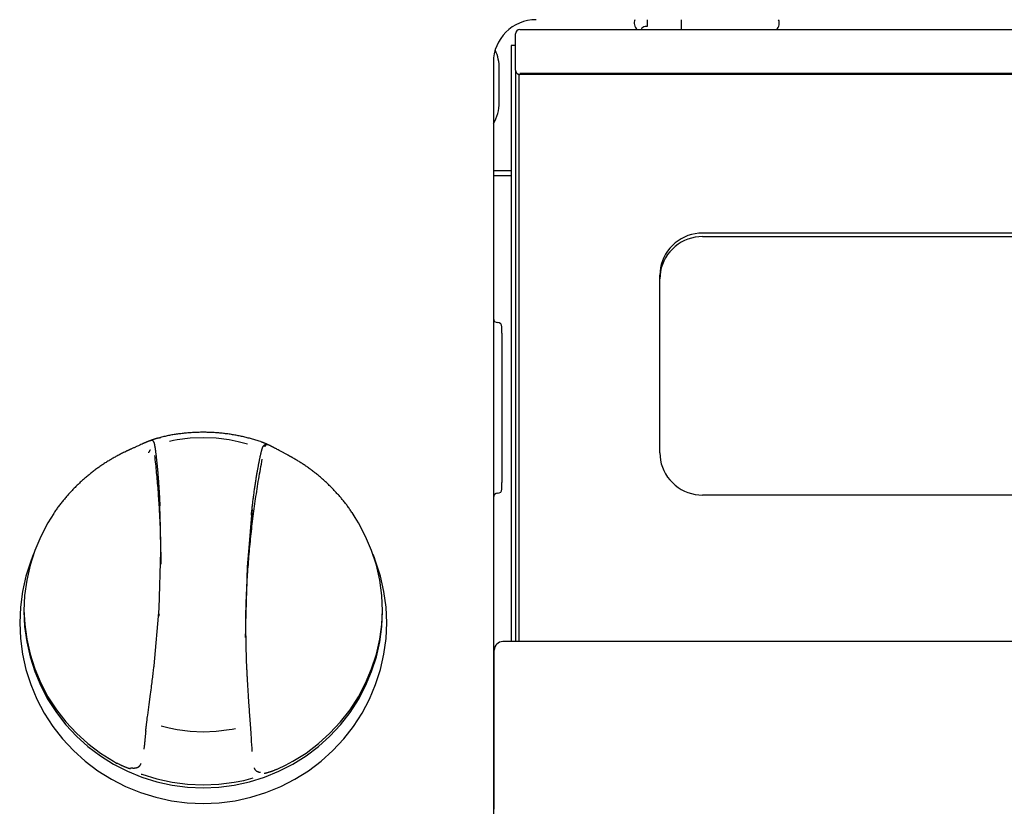
# Model space of a CAD drawing. Extents: x 15 to 422, y 3 to 290.
# Drawn here: x 60 to 83, y 85 to 103 of the extents above; entities that cross this region are included whole.
import ezdxf

# ---------------------------------------------------------------- set-up
doc = ezdxf.new("R2010")
doc.units = 0
doc.header["$LTSCALE"] = 4.883161
doc.layers.add('002', color=7, linetype='CONTINUOUS')

msp = doc.modelspace()

# ---------------------------------------------------------------- linework, layer by layer
at = {"layer": '002', "color": 3}
for p, q in [((74.567957, 103.149029), (74.527957, 103.149029)), ((74.567957, 103.309027), (74.567957, 103.149029)), ((75.367957, 103.309021), (75.367957, 103.078357)), ((71.486475, 102.763357), (71.486475, 102.978348)), ((71.586475, 103.078349), (120.746475, 103.078349)), ((71.486474, 102.70772), (71.387957, 102.70772)), ((71.387957, 102.70772), (71.387957, 102.621637)), ((71.486474, 102.70772), (71.387957, 102.70772)), ((71.387957, 102.70772), (71.387957, 102.621637)), ((71.486475, 102.139663), (71.486475, 102.763357)), ((71.387957, 102.621637), (71.387957, 88.733535)), ((71.387957, 102.621637), (71.387957, 88.733535)), ((70.967957, 102.309028), (70.967957, 83.479056)), ((71.106536, 101.369029), (71.106536, 102.169028)), ((71.486475, 102.125745), (71.486475, 102.139663)), ((71.487957, 102.108563), (71.487957, 88.733535)), ((71.487957, 102.108563), (71.487957, 88.733535)), ((71.567957, 88.73363), (71.567957, 102.028389)), ((71.586475, 102.054553), (120.746475, 102.054553)), ((120.746475, 102.026719), (71.586475, 102.026719)), ((71.388115, 99.769028), (70.968027, 99.769028)), ((71.387988, 99.649028), (70.967975, 99.649028)), ((116.467957, 98.307722), (75.867957, 98.307722)), ((75.867957, 98.224218), (116.467957, 98.224218)), ((74.867957, 93.158328), (74.867957, 97.317454)), ((71.167957, 95.959028), (71.167957, 96.109028)), ((71.167957, 95.959028), (71.167957, 92.459028)), ((71.167957, 92.309028), (71.167957, 92.459028)), ((116.467957, 92.16806), (75.867957, 92.16806)), ((59.967957, 89.451276), (59.967957, 89.443308)), ((68.367957, 89.443308), (68.367957, 89.451276)), ((68.367957, 89.443308), (68.367957, 89.443489)), ((121.147957, 88.733466), (71.187957, 88.733466)), ((70.987957, 85.961504), (70.987957, 88.533466)), ((70.987957, 84.805857), (70.987957, 85.961504))]:
    msp.add_line(p, q, dxfattribs=at)
for points in [[(71.486475, 102.125745), (71.486856, 102.117114), (71.487994, 102.10855), (71.489883, 102.100114), (71.492506, 102.091876), (71.495846, 102.083892), (71.499872, 102.076232), (71.504562, 102.068943), (71.50987, 102.062092), (71.515767, 102.05572), (71.522196, 102.049886), (71.52912, 102.044626), (71.536475, 102.039986), (71.544216, 102.035996), (71.552273, 102.032691), (71.560595, 102.030093), (71.56911, 102.028223), (71.57776, 102.027096), (71.586475, 102.026719)], [(75.867957, 98.307722), (75.780808, 98.303952), (75.694309, 98.292678), (75.609156, 98.273982), (75.525937, 98.248001), (75.445365, 98.214951), (75.367957, 98.175051), (75.29441, 98.128652), (75.225169, 98.076043), (75.160878, 98.017703), (75.101912, 97.953986), (75.048827, 97.885475), (75.001932, 97.812588), (74.961664, 97.735984), (74.928264, 97.656146), (74.902038, 97.573771), (74.883149, 97.489412), (74.871765, 97.403768), (74.867957, 97.317454)], [(75.867957, 98.224218), (75.780808, 98.220448), (75.694309, 98.209174), (75.609156, 98.190478), (75.525937, 98.164498), (75.445365, 98.131447), (75.367957, 98.091547), (75.29441, 98.045148), (75.225169, 97.992539), (75.160878, 97.9342), (75.101912, 97.870482), (75.048827, 97.801971), (75.001932, 97.729084), (74.961664, 97.65248), (74.928264, 97.572642), (74.902038, 97.490268), (74.883149, 97.405908), (74.871765, 97.320264), (74.867957, 97.23395)], [(63.131722, 93.507014), (63.124804, 93.505317), (63.117892, 93.5036), (63.110935, 93.501831), (63.103987, 93.500026), (63.096995, 93.498174), (63.090012, 93.49629), (63.082987, 93.494358), (63.075972, 93.492392), (63.068917, 93.490379), (63.061872, 93.488333), (63.05479, 93.486239), (63.047719, 93.48411), (63.040612, 93.481935), (63.033517, 93.479725), (63.026388, 93.477468), (63.019271, 93.475177), (63.012124, 93.472838), (63.004988, 93.470465), (62.997823, 93.468043), (62.99067, 93.465588), (62.983482, 93.463085), (62.976305, 93.460549), (62.969089, 93.457964), (62.961883, 93.455348), (62.954631, 93.452681), (62.947389, 93.449985), (62.940095, 93.447237), (62.932812, 93.444462), (62.92547, 93.441633), (62.918138, 93.438779), (62.910742, 93.435871), (62.903355, 93.432938), (62.895898, 93.42995), (62.88845, 93.426939), (62.880925, 93.423872), (62.87341, 93.420784), (62.865812, 93.417638), (62.858222, 93.414472), (62.850545, 93.411248), (62.842875, 93.408006), (62.835114, 93.404705), (62.827361, 93.401386), (62.819522, 93.398007), (62.811691, 93.39461), (62.803779, 93.391154), (62.795874, 93.387678), (62.787893, 93.384146), (62.779922, 93.38059), (62.77188, 93.376974), (62.763844, 93.373345)], [(62.982727, 93.446231), (62.982372, 93.446607), (62.981986, 93.446942), (62.981402, 93.447274), (62.980763, 93.447514), (62.979916, 93.447759), (62.97906, 93.447947), (62.977975, 93.44812), (62.976879, 93.448239), (62.975551, 93.448333), (62.974222, 93.448386), (62.972657, 93.448405), (62.971091, 93.448386), (62.969289, 93.448329), (62.967488, 93.448239), (62.96545, 93.448104), (62.963414, 93.44794), (62.961142, 93.447728), (62.958873, 93.447489), (62.956367, 93.447198), (62.953865, 93.446882), (62.951127, 93.446512), (62.948393, 93.446119), (62.945424, 93.445668), (62.942459, 93.445196), (62.93926, 93.444663), (62.936064, 93.444111), (62.932636, 93.443497), (62.929212, 93.442862), (62.925556, 93.442161), (62.921903, 93.441448)], [(62.938847, 93.440305), (62.938323, 93.440372), (62.937799, 93.440437), (62.937269, 93.4405), (62.93674, 93.440561), (62.936204, 93.44062), (62.935669, 93.440677), (62.935128, 93.440732), (62.934586, 93.440784), (62.934039, 93.440835), (62.933492, 93.440883), (62.932939, 93.44093), (62.932386, 93.440974), (62.931828, 93.441016), (62.931269, 93.441056), (62.930704, 93.441094), (62.93014, 93.44113), (62.929569, 93.441164), (62.928999, 93.441196), (62.928423, 93.441226), (62.927846, 93.441253), (62.927264, 93.441279), (62.926682, 93.441302), (62.926094, 93.441323), (62.925506, 93.441342), (62.924912, 93.441359), (62.924318, 93.441374), (62.923718, 93.441387), (62.923118, 93.441398), (62.922512, 93.441406), (62.921906, 93.441413)], [(62.983343, 93.446405), (62.984416, 93.444752), (62.985488, 93.443098), (62.986556, 93.441442), (62.987621, 93.439785), (62.988683, 93.438126), (62.989742, 93.436465), (62.990798, 93.434803), (62.991852, 93.433139), (62.992902, 93.431473), (62.99395, 93.429806), (62.994994, 93.428137), (62.996036, 93.426467), (62.997075, 93.424794), (62.998111, 93.42312), (62.999144, 93.421445), (63.000174, 93.419767), (63.001201, 93.418088), (63.002225, 93.416407), (63.003246, 93.414724), (63.004265, 93.413039), (63.00528, 93.411353), (63.006293, 93.409664), (63.007302, 93.407974), (63.008309, 93.406282), (63.009313, 93.404588), (63.010314, 93.402893), (63.011312, 93.401195), (63.012307, 93.399496), (63.013298, 93.397794), (63.014288, 93.396091)], [(63.431416, 93.575072), (63.404858, 93.570396), (63.378341, 93.565495), (63.351881, 93.560359), (63.32547, 93.554976), (63.299124, 93.549337), (63.272838, 93.543426), (63.246625, 93.537232), (63.220481, 93.530753), (63.194406, 93.523988), (63.168411, 93.516924), (63.142476, 93.509566), (63.116586, 93.502049)], [(63.119431, 93.506374), (63.121366, 93.50687), (63.123301, 93.507363), (63.125219, 93.507844), (63.127139, 93.50832), (63.129041, 93.508786), (63.130945, 93.509246), (63.132832, 93.509697), (63.134719, 93.510141), (63.136589, 93.510575), (63.138461, 93.511004), (63.140315, 93.511422), (63.142171, 93.511835), (63.144009, 93.512237), (63.145848, 93.512634), (63.14767, 93.51302), (63.149493, 93.5134), (63.151298, 93.51377), (63.153105, 93.514134), (63.154894, 93.514488), (63.156685, 93.514835), (63.158458, 93.515173), (63.160232, 93.515504), (63.161988, 93.515825), (63.163746, 93.516139), (63.165486, 93.516444), (63.167228, 93.516741), (63.168951, 93.51703), (63.170676, 93.51731), (63.172384, 93.51758), (63.174092, 93.517845)], [(65.202721, 93.357714), (64.990843, 93.415173), (64.775725, 93.459432), (64.473007, 93.498677), (64.167957, 93.511797), (63.862858, 93.498657), (63.560188, 93.459432), (63.47031, 93.442631), (63.380904, 93.423518)], [(65.506874, 93.418805), (65.481294, 93.427457), (65.455677, 93.436), (65.430024, 93.444338), (65.40431, 93.452486), (65.378565, 93.460459), (65.352767, 93.468261), (65.326931, 93.47588), (65.301042, 93.48332), (65.275111, 93.49058), (65.24913, 93.497661), (65.2231, 93.504561), (65.197023, 93.51128), (65.170892, 93.517818), (65.144716, 93.524175), (65.118488, 93.530352), (65.092218, 93.536349), (65.065899, 93.542168), (65.039542, 93.54781), (65.013141, 93.553276), (64.986704, 93.558567), (64.960228, 93.563683), (64.933719, 93.568627), (64.907175, 93.573398), (64.880601, 93.577998), (64.853998, 93.582429), (64.827367, 93.58669), (64.800712, 93.590783), (64.774032, 93.594709), (64.74733, 93.598468), (64.720606, 93.602061), (64.693862, 93.605485), (64.667097, 93.608743), (64.640314, 93.611832), (64.613513, 93.614754), (64.586694, 93.617507), (64.559858, 93.620091), (64.533007, 93.622507), (64.506141, 93.624754), (64.47926, 93.626832), (64.452366, 93.62874), (64.42546, 93.630479), (64.398542, 93.632048), (64.371613, 93.633446), (64.344676, 93.634674), (64.317729, 93.63573), (64.290777, 93.636614), (64.263819, 93.637324), (64.236858, 93.637861), (64.209894, 93.638223), (64.182928, 93.63841), (64.155964, 93.63842), (64.129001, 93.638254), (64.102042, 93.63791), (64.075086, 93.637388), (64.048137, 93.636687), (64.021194, 93.635805), (63.994262, 93.634744), (63.967337, 93.633503), (63.940423, 93.632086), (63.913519, 93.630496), (63.886625, 93.628736), (63.859742, 93.626809), (63.832868, 93.624718), (63.806006, 93.622467), (63.779154, 93.620059), (63.752315, 93.617496), (63.725485, 93.614783), (63.69867, 93.611921), (63.671863, 93.608914), (63.645073, 93.605767), (63.61829, 93.602481), (63.591524, 93.599057), (63.564773, 93.595488), (63.538043, 93.591763), (63.511339, 93.58787), (63.484662, 93.583798), (63.458023, 93.579536), (63.431416, 93.575072)], [(62.764652, 93.374361), (62.737336, 93.362293), (62.710027, 93.350211), (62.681279, 93.337456), (62.652546, 93.324667), (62.630303, 93.314738), (62.60807, 93.304783), (62.593051, 93.298039), (62.578038, 93.291281), (62.562949, 93.284471), (62.547868, 93.277644), (62.532755, 93.270782), (62.51765, 93.263899), (62.502527, 93.256983), (62.487415, 93.250043), (62.479855, 93.24656), (62.472298, 93.24307), (62.46474, 93.239573), (62.457185, 93.236068), (62.44963, 93.232555), (62.442079, 93.229035), (62.43453, 93.225506), (62.426985, 93.221969), (62.419442, 93.218425), (62.411904, 93.214872), (62.404369, 93.211311), (62.396839, 93.207741), (62.389314, 93.204163), (62.381793, 93.200576), (62.374278, 93.196981), (62.366767, 93.193377), (62.359259, 93.189765), (62.351755, 93.186146), (62.344254, 93.182518), (62.336757, 93.178882), (62.329261, 93.175236), (62.321767, 93.171586)], [(62.890551, 93.160311), (62.891433, 93.161724), (62.892315, 93.163138), (62.893191, 93.164547), (62.894066, 93.165956), (62.894936, 93.167361), (62.895805, 93.168767), (62.896669, 93.170168), (62.897532, 93.17157), (62.89839, 93.172967), (62.899246, 93.174365), (62.900098, 93.175758), (62.900949, 93.177152), (62.901795, 93.178541), (62.902639, 93.17993), (62.903479, 93.181315), (62.904318, 93.182701), (62.905151, 93.184082), (62.905984, 93.185464), (62.906811, 93.18684), (62.907638, 93.188218), (62.908459, 93.189591), (62.909279, 93.190964), (62.910095, 93.192333), (62.910909, 93.193702), (62.911719, 93.195066), (62.912527, 93.196432), (62.91333, 93.197792), (62.914132, 93.199153), (62.91493, 93.200509), (62.915726, 93.201866), (62.916517, 93.203218), (62.917307, 93.20457), (62.918092, 93.205918), (62.918876, 93.207267), (62.919655, 93.20861), (62.920433, 93.209954), (62.921206, 93.211293), (62.921978, 93.212633), (62.922745, 93.213968), (62.923511, 93.215304), (62.924271, 93.216634), (62.925031, 93.217965), (62.925785, 93.219289), (62.926537, 93.220615), (62.927284, 93.221933), (62.928029, 93.223253), (62.928768, 93.224566), (62.929506, 93.22588), (62.930239, 93.227187), (62.93097, 93.228495)], [(63.01432, 93.394461), (63.015065, 93.392863), (63.015762, 93.391246), (63.016627, 93.388848), (63.017376, 93.386408), (63.018294, 93.383184), (63.019159, 93.379948), (63.020163, 93.375913), (63.021108, 93.371864), (63.022186, 93.367014), (63.02322, 93.362156), (63.024376, 93.356493), (63.025491, 93.350822), (63.026722, 93.344351), (63.027917, 93.337873), (63.029218, 93.330611), (63.030485, 93.323342), (63.031853, 93.315298), (63.033189, 93.307248), (63.03462, 93.298431), (63.03602, 93.289608), (63.03751, 93.280026), (63.038971, 93.270439), (63.040516, 93.260101), (63.042034, 93.249759), (63.043631, 93.238674), (63.045201, 93.227585), (63.046847, 93.215761), (63.048466, 93.203934), (63.050156, 93.191381), (63.05182, 93.178824), (63.05355, 93.16555), (63.055255, 93.152273), (63.057023, 93.138287), (63.058764, 93.124297), (63.060565, 93.109607), (63.06234, 93.094914), (63.064171, 93.07953), (63.065975, 93.064142), (63.067831, 93.048071), (63.06966, 93.031998), (63.071535, 93.015277), (63.073381, 92.998553), (63.075266, 92.981218), (63.077123, 92.963879), (63.079015, 92.945947), (63.080879, 92.928012), (63.082773, 92.909501), (63.08464, 92.890988), (63.086534, 92.871917), (63.0884, 92.852844), (63.090289, 92.833232), (63.092149, 92.813617), (63.09403, 92.793481), (63.095882, 92.773343), (63.09775, 92.752702), (63.09959, 92.732059), (63.101442, 92.710932), (63.103264, 92.689803), (63.105097, 92.668207), (63.106899, 92.646609), (63.108707, 92.624564), (63.110485, 92.602516), (63.112265, 92.580039), (63.114015, 92.55756), (63.115764, 92.53467), (63.117481, 92.511777), (63.119195, 92.488491), (63.120876, 92.465202), (63.122551, 92.441529), (63.124193, 92.417853), (63.125827, 92.393814), (63.127428, 92.369773), (63.129019, 92.345392), (63.130578, 92.32101), (63.132124, 92.296312), (63.133637, 92.271612), (63.135136, 92.246621), (63.136603, 92.221628)], [(65.296541, 91.697543), (65.299538, 91.725175), (65.302561, 91.752805), (65.30562, 91.780362), (65.308723, 91.807914), (65.311851, 91.835363), (65.315018, 91.862807), (65.31821, 91.890114), (65.32144, 91.917417), (65.324691, 91.94455), (65.32798, 91.971679), (65.331285, 91.998607), (65.33463, 92.025529), (65.337986, 92.052217), (65.341382, 92.078901), (65.344785, 92.105318), (65.348228, 92.13173), (65.351674, 92.157843), (65.35516, 92.18395), (65.358644, 92.209727), (65.36217, 92.235497), (65.365689, 92.260905), (65.36925, 92.286306), (65.372802, 92.311328), (65.376396, 92.336344), (65.37998, 92.360995), (65.383605, 92.38564), (65.387215, 92.409897), (65.390865, 92.434147), (65.394494, 92.457983), (65.398163, 92.481813), (65.401805, 92.505204), (65.405487, 92.528589), (65.409135, 92.551509), (65.412822, 92.574423), (65.41647, 92.596847), (65.420157, 92.619264), (65.423798, 92.641167), (65.427477, 92.663063), (65.431105, 92.684419), (65.434771, 92.705768), (65.438379, 92.726552), (65.442025, 92.747329), (65.445606, 92.767515), (65.449226, 92.787695), (65.452774, 92.807258), (65.456361, 92.826815), (65.459869, 92.84573), (65.463417, 92.864638), (65.466879, 92.88288), (65.470381, 92.901115), (65.47379, 92.918664), (65.477238, 92.936205), (65.480586, 92.953049), (65.483973, 92.969885), (65.487255, 92.98601), (65.490575, 93.002128), (65.493784, 93.017523), (65.497032, 93.032909), (65.500163, 93.04756), (65.503333, 93.062203), (65.50638, 93.076097), (65.509466, 93.089982), (65.512422, 93.103107), (65.515419, 93.116222), (65.518279, 93.128564), (65.521181, 93.140896), (65.523939, 93.152443), (65.52674, 93.163979), (65.529391, 93.174717), (65.532085, 93.185445), (65.534621, 93.195362), (65.537203, 93.205267), (65.53962, 93.214351), (65.542085, 93.223421), (65.544374, 93.231658), (65.546716, 93.23988), (65.548873, 93.247255), (65.551086, 93.254613)], [(65.842058, 93.269272), (65.835099, 93.272961), (65.828135, 93.27664), (65.821223, 93.280272), (65.814304, 93.28389), (65.807442, 93.287464), (65.800574, 93.291027), (65.793765, 93.294546), (65.78695, 93.298052), (65.780191, 93.301514), (65.773425, 93.304963), (65.766714, 93.308367), (65.759995, 93.311757), (65.753329, 93.315102), (65.746655, 93.318431), (65.74003, 93.321714), (65.733398, 93.324981), (65.726813, 93.328202), (65.72022, 93.331405), (65.713672, 93.334563), (65.707115, 93.337701), (65.700602, 93.340793), (65.694078, 93.343864), (65.687597, 93.34689), (65.681105, 93.349893), (65.674652, 93.35285), (65.668189, 93.355784), (65.661762, 93.358672), (65.655325, 93.361534), (65.648922, 93.364351), (65.642509, 93.367141), (65.636129, 93.369885), (65.629738, 93.372604), (65.623383, 93.375276), (65.617016, 93.377923), (65.610686, 93.380525), (65.604345, 93.383101), (65.59804, 93.385633), (65.591725, 93.388139), (65.585448, 93.3906), (65.57916, 93.393036), (65.572911, 93.395429), (65.566652, 93.397796), (65.560431, 93.400119), (65.554202, 93.402418), (65.548011, 93.404673), (65.541812, 93.406904), (65.535654, 93.409093), (65.529486, 93.411255), (65.523357, 93.413371), (65.517224, 93.415472)], [(65.551086, 93.254613), (65.553095, 93.261099), (65.555168, 93.267564), (65.557027, 93.273155), (65.558954, 93.278722), (65.560655, 93.283423), (65.562441, 93.288091), (65.563991, 93.291897), (65.565624, 93.295672), (65.566987, 93.29861), (65.5685, 93.301467), (65.569749, 93.303493), (65.571065, 93.30548)], [(65.571066, 93.307002), (65.572697, 93.30867), (65.574329, 93.310336), (65.575965, 93.311999), (65.577604, 93.31366), (65.579246, 93.315319), (65.580891, 93.316976), (65.582539, 93.318631), (65.58419, 93.320283), (65.585844, 93.321933), (65.5875, 93.323581), (65.58916, 93.325227), (65.590823, 93.32687), (65.592488, 93.328512), (65.594157, 93.330151), (65.595829, 93.331789), (65.597503, 93.333424), (65.599181, 93.335057), (65.600861, 93.336688), (65.602545, 93.338318), (65.604231, 93.339944), (65.605921, 93.34157), (65.607613, 93.343193), (65.609308, 93.344814), (65.611006, 93.346433), (65.612708, 93.348051), (65.614412, 93.349666), (65.616119, 93.351279), (65.617829, 93.352891), (65.619543, 93.3545), (65.621259, 93.356108)], [(65.689937, 93.345106), (65.684976, 93.34555), (65.680009, 93.345898), (65.675399, 93.346064), (65.670785, 93.346067), (65.666515, 93.345924), (65.662254, 93.345624), (65.658317, 93.345187), (65.654403, 93.344581), (65.650792, 93.343852), (65.647221, 93.342949), (65.643927, 93.341933), (65.640694, 93.34074), (65.637711, 93.33944), (65.634811, 93.337965), (65.632131, 93.336384), (65.629558, 93.334635), (65.627177, 93.332775), (65.624925, 93.330762), (65.622838, 93.328627), (65.620898, 93.326357), (65.619102, 93.32395), (65.617465, 93.321433), (65.615956, 93.318759), (65.614613, 93.315999), (65.613392, 93.313065), (65.612331, 93.310068), (65.611383, 93.306882), (65.610606, 93.303652), (65.609966, 93.300216), (65.609426, 93.296761)], [(65.689948, 93.345137), (65.685996, 93.346196), (65.68204, 93.34724), (65.678323, 93.348198), (65.674599, 93.349132), (65.671116, 93.349985), (65.667628, 93.350816), (65.664382, 93.351567), (65.66113, 93.352294), (65.658122, 93.352943), (65.655108, 93.353568), (65.652339, 93.354117), (65.649565, 93.35464), (65.647037, 93.355089), (65.644504, 93.355511), (65.642218, 93.355863), (65.639928, 93.356185), (65.637886, 93.356441), (65.635841, 93.356663), (65.634044, 93.356824), (65.632245, 93.356947), (65.630695, 93.357015), (65.629143, 93.357039), (65.62784, 93.357018), (65.62654, 93.356942), (65.625486, 93.356828), (65.624436, 93.356657), (65.623619, 93.35647), (65.622837, 93.356187), (65.622281, 93.355882), (65.621745, 93.355533)], [(66.272705, 93.035705), (66.265488, 93.039861), (66.258268, 93.044013), (66.251039, 93.048157), (66.243805, 93.052292), (66.236558, 93.056422), (66.229306, 93.060541), (66.222042, 93.064655), (66.214772, 93.06876), (66.207491, 93.072859), (66.200205, 93.076949), (66.192909, 93.081033), (66.185608, 93.085109), (66.1783, 93.089178), (66.170987, 93.093239), (66.163667, 93.097294), (66.156344, 93.101341), (66.149015, 93.105381), (66.141682, 93.109415), (66.127009, 93.11746), (66.112321, 93.125479), (66.097632, 93.133469), (66.082932, 93.141437), (66.068244, 93.149373), (66.053546, 93.15729), (66.03889, 93.165163), (66.024225, 93.173021), (66.009658, 93.180807), (65.995083, 93.188578), (65.980663, 93.196249), (65.966236, 93.203908), (65.945012, 93.215145), (65.923775, 93.226357), (65.903207, 93.237187), (65.882628, 93.247995), (65.869301, 93.254979), (65.855968, 93.26195), (65.849397, 93.26538), (65.842825, 93.268807)], [(62.321478, 93.171767), (62.299301, 93.160951), (62.277163, 93.150053), (62.255116, 93.139018), (62.233139, 93.127841), (62.211236, 93.116547), (62.189399, 93.105128), (62.167634, 93.093584), (62.145937, 93.081912), (62.124308, 93.070114), (62.102748, 93.058189), (62.081256, 93.046138), (62.059835, 93.033961), (62.038484, 93.021659), (62.017205, 93.009232), (61.995999, 92.996681), (61.974867, 92.984006), (61.95381, 92.971208), (61.932829, 92.958287), (61.911925, 92.945244), (61.891099, 92.932078), (61.870353, 92.918793), (61.849685, 92.905385), (61.8291, 92.891858), (61.808595, 92.878211), (61.788176, 92.864445), (61.767838, 92.85056), (61.747586, 92.836558), (61.727418, 92.822437), (61.707336, 92.8082), (61.687338, 92.793846), (61.667427, 92.779378), (61.647601, 92.764794), (61.627862, 92.750097), (61.60821, 92.735285), (61.588646, 92.720361), (61.569168, 92.705324), (61.54978, 92.690176), (61.530479, 92.674917), (61.511267, 92.659547), (61.492144, 92.644068), (61.473111, 92.628479), (61.454169, 92.612782), (61.435319, 92.596976), (61.416561, 92.58106), (61.3979, 92.565037), (61.379334, 92.548904), (61.360869, 92.532664), (61.342501, 92.516312), (61.324238, 92.499854), (61.306075, 92.483285), (61.288019, 92.46661), (61.270067, 92.449823), (61.252226, 92.43293), (61.234492, 92.415925), (61.216871, 92.398814), (61.199361, 92.381591), (61.181968, 92.364263), (61.164685, 92.346824), (61.147515, 92.329283), (61.130451, 92.311638), (61.113493, 92.293895), (61.096636, 92.276056), (61.079878, 92.258123), (61.063217, 92.240101), (61.046647, 92.221989), (61.030168, 92.203794), (61.013775, 92.185515), (60.997468, 92.16716), (60.981239, 92.148724), (60.965091, 92.130218), (60.949016, 92.111638), (60.933015, 92.092994), (60.917082, 92.074281), (60.901229, 92.0555), (60.885465, 92.036643), (60.869805, 92.0177), (60.854264, 91.998669), (60.838852, 91.979534)], [(63.026408, 93.095182), (63.032175, 93.044879), (63.037868, 92.994567), (63.04343, 92.944238), (63.048865, 92.893895), (63.054187, 92.843533), (63.059397, 92.793159), (63.06449, 92.742762), (63.069465, 92.692353), (63.074326, 92.641918), (63.079069, 92.591473), (63.083698, 92.540998), (63.088209, 92.490512), (63.092605, 92.439994), (63.096884, 92.389466), (63.101048, 92.338902), (63.105094, 92.288329), (63.109025, 92.237717), (63.112839, 92.187095), (63.116538, 92.136431), (63.120119, 92.085759), (63.123585, 92.035041), (63.126933, 91.984315), (63.130166, 91.93354), (63.133281, 91.882758), (63.136281, 91.831923), (63.139164, 91.781082), (63.141931, 91.730185), (63.14458, 91.679282), (63.147114, 91.62832), (63.14953, 91.577352), (63.151831, 91.526322), (63.154013, 91.475287), (63.156081, 91.424188), (63.15803, 91.373084), (63.159862, 91.32192), (63.161577, 91.270751), (63.163175, 91.219516), (63.164654, 91.168278), (63.166016, 91.116967), (63.16726, 91.065653), (63.168386, 91.014262), (63.169394, 90.962867), (63.170285, 90.911389), (63.171055, 90.859908), (63.171708, 90.808338), (63.172244, 90.756766), (63.172666, 90.705097), (63.172958, 90.653428), (63.173115, 90.601657), (63.173197, 90.549886)], [(65.162717, 88.830131), (65.162825, 88.892054), (65.163036, 88.953977), (65.163428, 89.015827), (65.163997, 89.077676), (65.164721, 89.139445), (65.165602, 89.201212), (65.166645, 89.26289), (65.167852, 89.324565), (65.169218, 89.386144), (65.170747, 89.447719), (65.172436, 89.509189), (65.17429, 89.570655), (65.176303, 89.632005), (65.17848, 89.69335), (65.180817, 89.75452), (65.183317, 89.815683), (65.185975, 89.876656), (65.188798, 89.937621), (65.191776, 89.998402), (65.19492, 90.059175), (65.198219, 90.119772), (65.201682, 90.180359), (65.205301, 90.240776), (65.209083, 90.301184), (65.213021, 90.361428), (65.217122, 90.421662), (65.221377, 90.48174), (65.225796, 90.541806), (65.230368, 90.601724), (65.235104, 90.661628), (65.239993, 90.721391), (65.245045, 90.781141), (65.250249, 90.840755), (65.255616, 90.900356), (65.261136, 90.959828), (65.266817, 91.019285), (65.272651, 91.078621), (65.278646, 91.137941), (65.284793, 91.197147), (65.291101, 91.256336), (65.29756, 91.315418), (65.30418, 91.374483), (65.310952, 91.433452), (65.317883, 91.492403), (65.324965, 91.551266), (65.332208, 91.61011), (65.339601, 91.668871), (65.347154, 91.727611), (65.354858, 91.786272), (65.362722, 91.844912), (65.370737, 91.903476), (65.37891, 91.962019), (65.387236, 92.02049), (65.39572, 92.078938), (65.404355, 92.137319), (65.413149, 92.195677), (65.422095, 92.253971), (65.431198, 92.312241), (65.440454, 92.370451), (65.449867, 92.428636), (65.459432, 92.486766), (65.469154, 92.544869), (65.479028, 92.602922), (65.48906, 92.660947), (65.499246, 92.718925), (65.509584, 92.776875), (65.52007, 92.834784), (65.530726, 92.892661), (65.541557, 92.950494), (65.552486, 93.008309)], [(66.354822, 92.987752), (66.334447, 92.999936), (66.313998, 93.011993), (66.293458, 93.023929), (66.272875, 93.035791)], [(67.650304, 91.76013), (67.637689, 91.780094), (67.624964, 91.799989), (67.612052, 91.819744), (67.598938, 91.839366), (67.585637, 91.858858), (67.572142, 91.878216), (67.558445, 91.897442), (67.544558, 91.916531), (67.530486, 91.9355), (67.516244, 91.954341), (67.501831, 91.97307), (67.487264, 91.991679), (67.47254, 92.010183), (67.457678, 92.028576), (67.442676, 92.046872), (67.42755, 92.065065), (67.4123, 92.083168), (67.396941, 92.101179), (67.381476, 92.119105), (67.365915, 92.136949), (67.350265, 92.154715), (67.334532, 92.172408), (67.318723, 92.190027), (67.302835, 92.207574), (67.286867, 92.225043), (67.270816, 92.242437), (67.254683, 92.259749), (67.238465, 92.276982), (67.222162, 92.29413), (67.20577, 92.311195), (67.189291, 92.328172), (67.172721, 92.345062), (67.15606, 92.361861), (67.139306, 92.378567), (67.122457, 92.395181), (67.105513, 92.411698), (67.088471, 92.428119), (67.071332, 92.444439), (67.054091, 92.460661), (67.036753, 92.476779), (67.019315, 92.492798), (67.001783, 92.508713), (66.984152, 92.524529), (66.966428, 92.540241), (66.948609, 92.555853), (66.930699, 92.571361), (66.912695, 92.586769), (66.894603, 92.602074), (66.87642, 92.617277), (66.858149, 92.632376), (66.83979, 92.647375), (66.821346, 92.662269), (66.802814, 92.677061), (66.784201, 92.691749), (66.765502, 92.706336), (66.746723, 92.720817), (66.727861, 92.735196), (66.708918, 92.749469), (66.689895, 92.763637), (66.670793, 92.777698), (66.651611, 92.791654), (66.632351, 92.805501), (66.613013, 92.819241), (66.593598, 92.832872), (66.574107, 92.846393), (66.554539, 92.859805), (66.534897, 92.873106), (66.51518, 92.886295), (66.49539, 92.899373), (66.475526, 92.912338), (66.45559, 92.92519), (66.435582, 92.937929), (66.415501, 92.950555), (66.395348, 92.963066), (66.375119, 92.975465), (66.354822, 92.987752)], [(74.867957, 93.158328), (74.871765, 93.072014), (74.883149, 92.98637), (74.902038, 92.902011), (74.928264, 92.819637), (74.961664, 92.739798), (75.001932, 92.663194), (75.048827, 92.590307), (75.101912, 92.521796), (75.160878, 92.458079), (75.225169, 92.399739), (75.29441, 92.34713), (75.367957, 92.300731), (75.445365, 92.260831), (75.525937, 92.227781), (75.609156, 92.2018), (75.694309, 92.183105), (75.780808, 92.17183), (75.867957, 92.16806)], [(63.136603, 92.221628), (63.138053, 92.196368), (63.139471, 92.171106), (63.14087, 92.1456), (63.142238, 92.120093), (63.143584, 92.094366), (63.144898, 92.068637), (63.14619, 92.042713), (63.14745, 92.016788), (63.148686, 91.990691), (63.149887, 91.964593), (63.151058, 91.938347), (63.152208, 91.9121)], [(60.838852, 91.979534), (60.82359, 91.960299), (60.808482, 91.940943), (60.793552, 91.921473), (60.778802, 91.901866), (60.764258, 91.882131), (60.749924, 91.862243), (60.735824, 91.84221), (60.721956, 91.822015), (60.708337, 91.801663), (60.695007, 91.781122), (60.68198, 91.760385), (60.669124, 91.73954)], [(63.016851, 88.16169), (63.134013, 89.506141), (63.173192, 90.855086), (63.16729, 91.379658), (63.149549, 91.903939)], [(63.173154, 90.882527), (63.173183, 90.903536), (63.173192, 90.924545), (63.167953, 91.418424), (63.152232, 91.912137)], [(65.319062, 91.82933), (65.2019, 90.484878), (65.162721, 89.135934), (65.168623, 88.611361), (65.186364, 88.08708)], [(60.665955, 91.734668), (60.596646, 91.628073), (60.53065, 91.519373), (60.361609, 91.199551), (60.221248, 90.865938), (60.111097, 90.521895), (60.031764, 90.169519), (59.983957, 89.811818), (59.967957, 89.451276), (59.983957, 89.090735), (60.031764, 88.733034), (60.111098, 88.380656), (60.221248, 88.036615), (60.361606, 87.703007), (60.53065, 87.383179), (60.60367, 87.263342), (60.680714, 87.146081)], [(65.296513, 91.697578), (65.196226, 90.453172), (65.162721, 89.205393), (65.162725, 89.191675), (65.162738, 89.177958)], [(67.669959, 87.167884), (67.739268, 87.274479), (67.805263, 87.383179), (67.974304, 87.703001), (68.114666, 88.036615), (68.224817, 88.380658), (68.304149, 88.733034), (68.351956, 89.090735), (68.367957, 89.451276), (68.351957, 89.811817), (68.304149, 90.169519), (68.224816, 90.521896), (68.114666, 90.865938), (67.974308, 91.199546), (67.805263, 91.519373), (67.732243, 91.63921), (67.655199, 91.756472)], [(60.193339, 90.789146), (60.159408, 90.705712), (60.127279, 90.621561), (60.014568, 90.269458), (59.933284, 89.90856), (59.884323, 89.542306), (59.867957, 89.173217), (59.884339, 88.804106), (59.933284, 88.437873), (60.014519, 88.077083), (60.127279, 87.724873), (60.270926, 87.383399), (60.444048, 87.05588), (60.645747, 86.744123), (60.873966, 86.451221), (61.127582, 86.178683), (61.40397, 85.929268), (61.701775, 85.704251), (62.017957, 85.505881), (62.350874, 85.335228), (62.69727, 85.193924), (63.055156, 85.082813), (63.42127, 85.002877), (63.793231, 84.954662), (64.167957, 84.938542), (64.542683, 84.954662), (64.914644, 85.002877), (65.280757, 85.082813), (65.638644, 85.193924), (65.98504, 85.335228), (66.317957, 85.505881), (66.634139, 85.704251), (66.931944, 85.929268), (67.208332, 86.178683), (67.461948, 86.451221), (67.690167, 86.744123), (67.891866, 87.05588), (68.064989, 87.383398), (68.208635, 87.724873), (68.321394, 88.077085), (68.40263, 88.437873), (68.451578, 88.804098), (68.467957, 89.173217)], [(68.467957, 89.173217), (68.451592, 89.542305), (68.40263, 89.90856), (68.321345, 90.269462), (68.208635, 90.621561), (68.18001, 90.696792), (68.149944, 90.771453)], [(59.967957, 89.443128), (59.983962, 89.082833), (60.031764, 88.725066), (60.111111, 88.372628), (60.221248, 88.028647), (60.361554, 87.695124), (60.53065, 87.375212), (60.727659, 87.070703), (60.95057, 86.784614), (61.198288, 86.518416), (61.468249, 86.2748), (61.759128, 86.055016), (62.067957, 85.86126), (62.393132, 85.694575), (62.731472, 85.556558), (63.081035, 85.44803), (63.438634, 85.369953), (63.801945, 85.322859), (64.167957, 85.307115), (64.533969, 85.322859), (64.897279, 85.369953), (65.254878, 85.44803), (65.604441, 85.556558), (65.942782, 85.694575), (66.267957, 85.86126), (66.576786, 86.055016), (66.867665, 86.2748), (67.137626, 86.518415), (67.385343, 86.784614), (67.608255, 87.070705), (67.805263, 87.375212), (67.97436, 87.695114), (68.114666, 88.028647), (68.224802, 88.372668), (68.304149, 88.725066), (68.351959, 89.082774), (68.367957, 89.443308)], [(59.96806, 89.480273), (59.985262, 89.134442), (60.031764, 88.791052), (60.111112, 88.438624), (60.221248, 88.094633), (60.361552, 87.761109), (60.53065, 87.441198), (60.727667, 87.136685), (60.95057, 86.850601), (61.198257, 86.584418), (61.468249, 86.340787), (61.759242, 86.120943), (62.067957, 85.927246), (62.111257, 85.902961), (62.15484, 85.87919)], [(63.130816, 89.329776), (63.130884, 89.330357), (63.130952, 89.330938), (63.131024, 89.331521), (63.131097, 89.332104), (63.131173, 89.33269), (63.13125, 89.333275), (63.13133, 89.333862), (63.131411, 89.33445), (63.131494, 89.335039), (63.13158, 89.335628), (63.131667, 89.33622), (63.131757, 89.336811), (63.131848, 89.337405), (63.131942, 89.337998), (63.132038, 89.338594), (63.132135, 89.33919), (63.132235, 89.339787), (63.132337, 89.340385), (63.132441, 89.340985), (63.132546, 89.341584), (63.132654, 89.342186), (63.132764, 89.342788), (63.132876, 89.343392), (63.13299, 89.343996), (63.133106, 89.344602), (63.133224, 89.345208), (63.133345, 89.345816), (63.133467, 89.346423), (63.133592, 89.347034), (63.133718, 89.347643)], [(63.133718, 89.347643), (63.133967, 89.348844), (63.134215, 89.350046), (63.134463, 89.351261), (63.13471, 89.352477), (63.134958, 89.353707), (63.135205, 89.354937), (63.135453, 89.356181), (63.135699, 89.357425), (63.136196, 89.359952), (63.13669, 89.36248), (63.138733, 89.373062), (63.140783, 89.383644), (63.141052, 89.385012), (63.141321, 89.386381)], [(65.91695, 85.748795), (66.094509, 85.833914), (66.267957, 85.927246), (66.57673, 86.120977), (66.867665, 86.340787), (67.13764, 86.584409), (67.385343, 86.850601), (67.608251, 87.136688), (67.805263, 87.441198), (67.974361, 87.761109), (68.114666, 88.094633), (68.224802, 88.438624), (68.304149, 88.791052), (68.350656, 89.134492), (68.367854, 89.480375)], [(62.822383, 86.637552), (62.822778, 86.641618), (62.823177, 86.645682), (62.823596, 86.649884), (62.824021, 86.654086), (62.824465, 86.658424), (62.824915, 86.662761), (62.825384, 86.667235), (62.825859, 86.671708), (62.826353, 86.676316), (62.826852, 86.680924), (62.82737, 86.685667), (62.827893, 86.690409), (62.828436, 86.695286), (62.828983, 86.700162), (62.829841, 86.707728), (62.830708, 86.715293), (62.83162, 86.72316), (62.83254, 86.731025), (62.833505, 86.739193), (62.834479, 86.74736), (62.835497, 86.755828), (62.836523, 86.764295), (62.83796, 86.776057), (62.839411, 86.787818), (62.840942, 86.800121), (62.842484, 86.812422), (62.844526, 86.828569), (62.846584, 86.844715), (62.84921, 86.865135), (62.851857, 86.885553), (62.855125, 86.910573), (62.858417, 86.93559), (62.863445, 86.973525), (62.868507, 87.011455), (62.901391, 87.255632), (62.934098, 87.499833), (62.940741, 87.550236), (62.947336, 87.600645), (62.953379, 87.647149), (62.959379, 87.693658), (62.964698, 87.73519), (62.969978, 87.776726), (62.975222, 87.818287), (62.980425, 87.859852), (62.984945, 87.896242), (62.989432, 87.932637), (62.993887, 87.96905), (62.998307, 88.005467), (63.002693, 88.041903), (63.007043, 88.078344), (63.010745, 88.109594), (63.014417, 88.140848), (63.015635, 88.151269), (63.016851, 88.16169)], [(65.186364, 88.08708), (65.187563, 88.060883), (65.188779, 88.034687), (65.190022, 88.008493), (65.191294, 87.982301), (65.192588, 87.95611), (65.193907, 87.929921), (65.19525, 87.903733), (65.196617, 87.877547), (65.198007, 87.851363), (65.19942, 87.82518), (65.201147, 87.793763), (65.202906, 87.762348), (65.204697, 87.730935), (65.206519, 87.699524), (65.208373, 87.668116), (65.210257, 87.636709), (65.21217, 87.605325), (65.214112, 87.573943), (65.216059, 87.542934), (65.218033, 87.511927), (65.22033, 87.476379), (65.222661, 87.440833), (65.224981, 87.405954), (65.227332, 87.371077), (65.229999, 87.332031), (65.232702, 87.292987), (65.23571, 87.250106), (65.238756, 87.207227), (65.242723, 87.152069), (65.246749, 87.096915), (65.261662, 86.897304), (65.276367, 86.697678), (65.277596, 86.680391), (65.278812, 86.663103), (65.279747, 86.649612), (65.28067, 86.636121), (65.281358, 86.625927), (65.282037, 86.615732), (65.28267, 86.606072), (65.283293, 86.596412), (65.283731, 86.589518), (65.284163, 86.582625), (65.284569, 86.576036), (65.284968, 86.569447), (65.285342, 86.563164), (65.285708, 86.556881), (65.285824, 86.554856), (65.28594, 86.55283)], [(63.18265, 86.757543), (63.370197, 86.708873), (63.560188, 86.670506), (63.862891, 86.631265), (64.167957, 86.618141), (64.473065, 86.631281), (64.775725, 86.670506), (64.849957, 86.684209), (64.923874, 86.699491)], [(62.818119, 86.609096), (62.816323, 86.589228), (62.814513, 86.569361), (62.812678, 86.549506), (62.810818, 86.529654), (62.808938, 86.509813), (62.807036, 86.489975), (62.805112, 86.470148), (62.803166, 86.450324), (62.801198, 86.430512), (62.799208, 86.410702), (62.797196, 86.390904), (62.795162, 86.371108), (62.793106, 86.351324), (62.791028, 86.331543), (62.788928, 86.311773), (62.786806, 86.292006), (62.784664, 86.27225), (62.782497, 86.252497), (62.780305, 86.232756), (62.778099, 86.213017)], [(62.822383, 86.637552), (62.821167, 86.630478), (62.820099, 86.623379), (62.81918, 86.616261), (62.818411, 86.609126)], [(65.28594, 86.55283), (65.290507, 86.473422), (65.295124, 86.394018), (65.29983, 86.314652), (65.304631, 86.235293), (65.307062, 86.195627), (65.309505, 86.155962)], [(62.466797, 85.746842), (62.457535, 85.749697), (62.448288, 85.752596), (62.438772, 85.755673), (62.429282, 85.758829), (62.419538, 85.762147), (62.409818, 85.765532), (62.399865, 85.769079), (62.389936, 85.772695), (62.379793, 85.776468), (62.369676, 85.780308), (62.359362, 85.784302), (62.349075, 85.788363), (62.338611, 85.792573), (62.328174, 85.79685), (62.317579, 85.801272), (62.307012, 85.80576), (62.296305, 85.810388), (62.285628, 85.815084), (62.274829, 85.819914), (62.264061, 85.824811), (62.25319, 85.829838), (62.242351, 85.834933), (62.231427, 85.840152), (62.220536, 85.845441), (62.20958, 85.850848), (62.198657, 85.856324), (62.187684, 85.86191), (62.176752, 85.867574), (62.165794, 85.873355), (62.15486, 85.879181)], [(62.465027, 85.776088), (62.47284, 85.774837), (62.480665, 85.773661), (62.4883, 85.772645), (62.495951, 85.77176), (62.503402, 85.771016), (62.510864, 85.770397), (62.518117, 85.769923), (62.525378, 85.769582), (62.532422, 85.769386), (62.539469, 85.769328), (62.546294, 85.769413), (62.553115, 85.769645), (62.559708, 85.770018), (62.56629, 85.770545), (62.57263, 85.771208), (62.578952, 85.772029), (62.585031, 85.772977), (62.591083, 85.774085), (62.5969, 85.775316), (62.602681, 85.776709), (62.608238, 85.778218), (62.613749, 85.779891), (62.619046, 85.781676), (62.624285, 85.783625), (62.629322, 85.785683), (62.63429, 85.787904), (62.639068, 85.790232), (62.643765, 85.79272), (62.648284, 85.795315), (62.65271, 85.798066), (62.65697, 85.800926), (62.661125, 85.803935), (62.665126, 85.807056), (62.669011, 85.810319), (62.672752, 85.813699), (62.676368, 85.817212), (62.679848, 85.820848), (62.683196, 85.824606), (62.686416, 85.828494), (62.689495, 85.832494), (62.692454, 85.83663), (62.695266, 85.840868), (62.697964, 85.84525), (62.70051, 85.849721), (62.702942, 85.854346), (62.705226, 85.859046), (62.707404, 85.863906), (62.709415, 85.868836), (62.711296, 85.873942), (62.713078, 85.879084)], [(62.717424, 85.627607), (62.724446, 85.62507), (62.731472, 85.622544), (63.080905, 85.514066), (63.438634, 85.435939), (63.801969, 85.38883), (64.167957, 85.373101), (64.534003, 85.38886), (64.897279, 85.435939), (65.120034, 85.480774), (65.339999, 85.537414)], [(65.361416, 85.771372), (65.36359, 85.765733), (65.365909, 85.760157), (65.368437, 85.754793), (65.371206, 85.749546), (65.374147, 85.744481), (65.377293, 85.739543), (65.380627, 85.734775), (65.384161, 85.730153), (65.387886, 85.725687), (65.391796, 85.721381), (65.395908, 85.71722), (65.400188, 85.713233), (65.404681, 85.70938), (65.409325, 85.705711), (65.414193, 85.702171), (65.419195, 85.698823), (65.424433, 85.695599), (65.429786, 85.692571), (65.435388, 85.689667), (65.441088, 85.686962), (65.447046, 85.684381), (65.453087, 85.682), (65.459396, 85.679745), (65.465773, 85.677689), (65.472427, 85.675766), (65.479134, 85.674035), (65.486125, 85.672434), (65.493158, 85.671043), (65.500486, 85.669818), (65.507834, 85.668716)], [(65.916913, 85.748779), (65.905758, 85.743808), (65.894582, 85.738883), (65.883436, 85.73407), (65.872257, 85.729336), (65.861131, 85.724705), (65.849977, 85.720144), (65.838891, 85.715693), (65.827778, 85.711313), (65.816752, 85.707046), (65.805699, 85.702849), (65.794751, 85.69877), (65.783777, 85.69476), (65.772926, 85.690871), (65.76205, 85.68705), (65.751314, 85.683354), (65.740556, 85.679726), (65.729954, 85.676226), (65.719331, 85.672794), (65.708883, 85.669493), (65.698414, 85.666261), (65.688138, 85.663162), (65.677842, 85.660132), (65.667757, 85.657237), (65.657652, 85.654413), (65.647777, 85.651728), (65.637883, 85.649112), (65.628238, 85.646632), (65.618572, 85.644233), (65.60917, 85.641986), (65.599757, 85.639784)]]:
    msp.add_lwpolyline(points, dxfattribs=at)
for centre, radius, start, end in [((71.967957, 102.309028), 1, 90, 180), ((74.467957, 103.229028), 0.2, 156.422805, 228.884033), ((74.527957, 103.049029), 0.1, 90, 162.949215), ((77.467957, 103.229028), 0.2, 311.115947, 23.577175), ((71.586475, 102.978348), 0.1, 90, 180), ((70.127957, 102.169028), 0.978579, 0, 25.55156), ((70.127957, 101.369028), 0.978579, 329.273473, 0.000045), ((71.067957, 96.309028), 0.1, 180, 270), ((71.067957, 96.109028), 0.1, 0, 90), ((71.067957, 92.309028), 0.1, 270, 0), ((71.067957, 92.109028), 0.1, 90, 180), ((71.187957, 88.533466), 0.2, 90, 180)]:
    msp.add_arc(centre, radius, start, end, dxfattribs=at)

doc.saveas('drawing.dxf')
